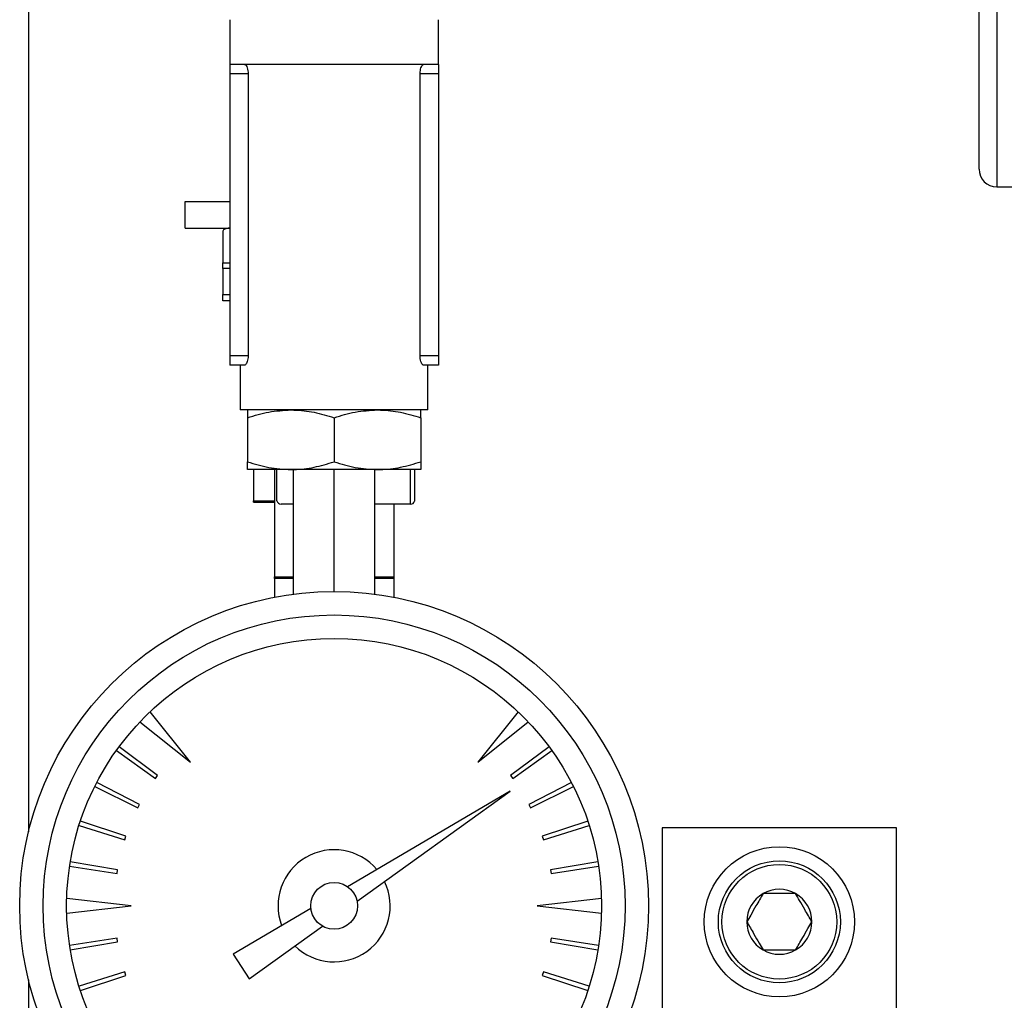
# Model space of a CAD drawing. Extents: x 0 to 16.5, y 0 to 11.7.
# Drawn here: x 3 to 3.4, y 2.4 to 2.8 of the extents above; entities that cross this region are included whole.
import ezdxf

# ---------------------------------------------------------------- set-up
doc = ezdxf.new("R2010")
doc.units = 0
doc.linetypes.add('SLD-SOLID', pattern=[0])
doc.layers.get('0').update_dxf_attribs({"linetype": 'CONTINUOUS'})

msp = doc.modelspace()

# ---------------------------------------------------------------- linework, layer by layer
at = {"color": 7, "linetype": 'SLD-SOLID'}
for p, q in [((3.398, 3.27668), (3.398, 2.75168)), ((3.3905, 2.75918), (3.3905, 3.26918)), ((2.99178, 2.93371), (2.99178, 2.48101)), ((3.07622, 2.82186), (3.07622, 2.80311)), ((3.16372, 2.80311), (3.16372, 2.82186)), ((3.07785, 2.80311), (3.07622, 2.80311)), ((3.07622, 2.80311), (3.07622, 2.79917)), ((3.1621, 2.80311), (3.07785, 2.80311)), ((3.16372, 2.80311), (3.1621, 2.80311)), ((3.16372, 2.80311), (3.16372, 2.79917)), ((3.08388, 2.79917), (3.07622, 2.79917)), ((3.07622, 2.79917), (3.07622, 2.68077)), ((3.08388, 2.79917), (3.08388, 2.68077)), ((3.15606, 2.68077), (3.15606, 2.79917)), ((3.16372, 2.79917), (3.15606, 2.79917)), ((3.16372, 2.79917), (3.16372, 2.68077)), ((3.398, 2.75168), (3.45175, 2.75168)), ((3.05747, 2.73435), (3.05747, 2.7456)), ((3.05747, 2.7456), (3.07622, 2.7456)), ((3.05747, 2.73435), (3.07622, 2.73435)), ((3.07335, 2.73316), (3.07335, 2.71982)), ((3.07335, 2.71742), (3.07335, 2.71982)), ((3.07335, 2.71982), (3.07622, 2.71982)), ((3.07335, 2.71742), (3.07335, 2.70652)), ((3.07622, 2.71742), (3.07335, 2.71742)), ((3.07335, 2.70389), (3.07335, 2.70652)), ((3.07335, 2.70652), (3.07622, 2.70652)), ((3.07622, 2.70389), (3.07335, 2.70389)), ((3.08388, 2.68077), (3.07622, 2.68077)), ((3.07622, 2.68077), (3.07622, 2.67684)), ((3.16372, 2.68077), (3.15606, 2.68077)), ((3.16372, 2.68077), (3.16372, 2.67684)), ((3.08241, 2.67684), (3.07622, 2.67684)), ((3.0806, 2.67684), (3.0806, 2.65809)), ((3.16372, 2.67684), (3.15753, 2.67684)), ((3.15935, 2.65809), (3.15935, 2.67684)), ((3.15935, 2.65809), (3.0806, 2.65809)), ((3.08366, 2.65484), (3.08366, 2.63633)), ((3.11997, 2.65484), (3.11997, 2.63633)), ((3.15629, 2.65484), (3.15629, 2.63633)), ((3.10182, 2.63309), (3.08366, 2.63309)), ((3.08622, 2.63309), (3.08622, 2.61993)), ((3.09497, 2.63309), (3.09497, 2.61993)), ((3.09597, 2.61993), (3.09597, 2.63309)), ((3.13813, 2.63309), (3.10182, 2.63309)), ((3.10292, 2.5808), (3.10292, 2.63309)), ((3.11997, 2.58191), (3.11997, 2.63309)), ((3.13702, 2.5808), (3.13702, 2.63309)), ((3.15629, 2.63309), (3.13813, 2.63309)), ((3.15197, 2.61862), (3.15197, 2.63309)), ((3.15372, 2.63309), (3.15372, 2.61979)), ((3.08622, 2.61993), (3.09497, 2.61993)), ((3.08622, 2.61934), (3.08622, 2.61993)), ((3.08622, 2.61934), (3.09497, 2.61934)), ((3.09497, 2.61993), (3.09497, 2.61934)), ((3.09497, 2.61934), (3.09497, 2.58804)), ((3.10292, 2.61862), (3.09772, 2.61862)), ((3.15197, 2.61862), (3.13702, 2.61862)), ((3.14497, 2.61862), (3.14497, 2.58804)), ((3.09497, 2.58734), (3.09497, 2.58804)), ((3.09497, 2.58804), (3.10292, 2.58804)), ((3.09497, 2.58734), (3.09497, 2.57951)), ((3.10292, 2.58734), (3.09497, 2.58734)), ((3.13702, 2.58804), (3.14497, 2.58804)), ((3.14497, 2.58734), (3.13702, 2.58734)), ((3.14497, 2.58804), (3.14497, 2.58734)), ((3.14497, 2.58734), (3.14497, 2.57951)), ((3.05974, 2.51025), (3.04281, 2.53148)), ((3.19713, 2.53148), (3.18021, 2.51025)), ((3.03851, 2.52717), (3.05974, 2.51025)), ((3.18021, 2.51025), (3.20144, 2.52717)), ((3.04596, 2.50474), (3.02975, 2.51673)), ((3.21019, 2.51673), (3.19398, 2.50474)), ((3.02865, 2.5152), (3.04505, 2.50349)), ((3.19489, 2.50349), (3.2113, 2.5152)), ((3.04505, 2.50349), (3.04596, 2.50474)), ((3.19398, 2.50474), (3.19489, 2.50349)), ((3.01957, 2.50011), (3.03761, 2.49111)), ((3.03831, 2.49249), (3.02043, 2.50179)), ((3.21952, 2.50179), (3.20163, 2.49249)), ((3.20233, 2.49111), (3.22037, 2.50011)), ((3.1938, 2.49807), (3.12565, 2.45802)), ((3.12959, 2.45197), (3.1938, 2.49807)), ((3.03761, 2.49111), (3.03831, 2.49249)), ((3.20163, 2.49249), (3.20233, 2.49111)), ((3.01297, 2.48379), (3.0322, 2.47772)), ((3.03267, 2.47919), (3.01355, 2.48558)), ((3.22639, 2.48558), (3.20727, 2.47919)), ((3.20775, 2.47772), (3.22697, 2.48379)), ((3.25753, 2.48268), (3.25753, 2.20415)), ((3.35595, 2.48268), (3.25753, 2.48268)), ((3.35595, 2.20415), (3.35595, 2.48268)), ((3.0322, 2.47772), (3.03267, 2.47919)), ((3.20727, 2.47919), (3.20775, 2.47772)), ((3.00901, 2.46664), (3.02894, 2.46365)), ((3.02918, 2.46518), (3.0093, 2.4685)), ((3.23064, 2.4685), (3.21076, 2.46518)), ((3.211, 2.46365), (3.23094, 2.46664)), ((3.02894, 2.46365), (3.02918, 2.46518)), ((3.21076, 2.46518), (3.211, 2.46365)), ((3.03478, 2.45002), (3.00781, 2.45306)), ((3.00781, 2.44697), (3.03478, 2.45002)), ((3.23214, 2.45306), (3.20516, 2.45002)), ((3.20516, 2.45002), (3.23214, 2.44697)), ((3.11021, 2.44895), (3.07758, 2.42977)), ((3.0843, 2.41945), (3.11505, 2.44152)), ((3.02894, 2.43638), (3.00901, 2.43339)), ((3.0093, 2.43153), (3.02918, 2.43485)), ((3.02918, 2.43485), (3.02894, 2.43638)), ((3.211, 2.43638), (3.21076, 2.43485)), ((3.21076, 2.43485), (3.23064, 2.43153)), ((3.23094, 2.43339), (3.211, 2.43638)), ((3.07758, 2.42977), (3.0843, 2.41945)), ((3.0322, 2.42231), (3.01297, 2.41624)), ((3.01355, 2.41445), (3.03267, 2.42084)), ((3.03267, 2.42084), (3.0322, 2.42231)), ((3.20775, 2.42231), (3.20727, 2.42084)), ((3.20727, 2.42084), (3.22639, 2.41445)), ((3.22697, 2.41624), (3.20775, 2.42231)), ((2.99178, 2.41902), (2.99178, 1.76221))]:
    msp.add_line(p, q, dxfattribs=at)
for centre, radius in [((3.11997, 2.45002), 0.13189), ((3.11997, 2.45002), 0.12205), ((3.11997, 2.45002), 0.1122), ((3.30674, 2.44331), 0.0315), ((3.30674, 2.44331), 0.02559), ((3.30674, 2.44331), 0.02406), ((3.11997, 2.45002), 0.00982)]:
    msp.add_circle(centre, radius, dxfattribs=at)
for centre, radius, start, end in [((3.398, 2.75918), 0.0075, 180, 270), ((3.09753, 2.62019), 0.00158, 189.43, 277.0324), ((3.15222, 2.62015), 0.00155, 260.9316, 346.2802), ((3.11997, 2.45002), 0.02352, 40.2965, 200.5846), ((3.11997, 2.45002), 0.02352, 225.5346, 25.8227), ((3.30674, 2.44331), 0.01364, 120, 180), ((3.30674, 2.44331), 0.01364, 60, 120), ((3.30674, 2.44331), 0.01364, 0, 60), ((3.30674, 2.44331), 0.01364, 180, 240), ((3.30674, 2.44331), 0.01364, 300, 0), ((3.30674, 2.44331), 0.01364, 240, 300)]:
    msp.add_arc(centre, radius, start, end, dxfattribs=at)
msp.add_ellipse((3.07598, 2.73316), major_axis=(0.00262, 0), ratio=0.451127, start_param=1.570796, end_param=3.141593, dxfattribs=at)
for points, knots in [([(3.08241, 2.80311), (3.08256, 2.80306), (3.08287, 2.80296), (3.08333, 2.80222), (3.0837, 2.80113), (3.08387, 2.80003), (3.08388, 2.79937), (3.08388, 2.79917)], [0, 0, 0, 0, 0.2300117, 0.4600177, 0.6884363, 0.9034039, 1, 1, 1, 1]), ([(3.15606, 2.79917), (3.15606, 2.79923), (3.15606, 2.7997), (3.15614, 2.80057), (3.1564, 2.80166), (3.15678, 2.80252), (3.15718, 2.80303), (3.15743, 2.80308), (3.15753, 2.80311)], [0, 0, 0, 0, 0.028417, 0.220395, 0.413651, 0.618932, 0.839452, 1, 1, 1, 1]), ([(3.08388, 2.68077), (3.08388, 2.68056), (3.08387, 2.67993), (3.08372, 2.67894), (3.08341, 2.67793), (3.083, 2.67717), (3.08265, 2.67686), (3.08246, 2.67684), (3.08241, 2.67684)], [0, 0, 0, 0, 0.10225, 0.293097, 0.489959, 0.701116, 0.926274, 1, 1, 1, 1]), ([(3.15753, 2.67684), (3.15744, 2.67686), (3.1572, 2.67691), (3.15678, 2.6774), (3.15637, 2.67836), (3.15611, 2.67955), (3.15607, 2.6804), (3.15606, 2.68077)], [0, 0, 0, 0, 0.144761, 0.372593, 0.602944, 0.824093, 1, 1, 1, 1]), ([(3.08366, 2.65484), (3.08661, 2.65575), (3.09256, 2.65758), (3.09871, 2.65792), (3.10182, 2.65809)], [0, 0, 0, 0, 0.495458, 1, 1, 1, 1]), ([(3.08366, 2.65809), (3.08366, 2.65768), (3.08366, 2.65716), (3.08366, 2.65524), (3.08366, 2.65484)], [0, 0, 0, 0, 0.79108, 1, 1, 1, 1]), ([(3.10182, 2.65809), (3.10225, 2.65808), (3.10551, 2.65805), (3.11165, 2.65734), (3.11718, 2.65568), (3.11997, 2.65484)], [0, 0, 0, 0, 0.070091, 0.530785, 1, 1, 1, 1]), ([(3.11997, 2.65484), (3.12292, 2.65575), (3.12887, 2.65758), (3.13502, 2.65792), (3.13813, 2.65809)], [0, 0, 0, 0, 0.495458, 1, 1, 1, 1]), ([(3.13813, 2.65809), (3.13856, 2.65808), (3.14182, 2.65805), (3.14796, 2.65734), (3.15349, 2.65568), (3.15629, 2.65484)], [0, 0, 0, 0, 0.070091, 0.530785, 1, 1, 1, 1]), ([(3.15629, 2.65484), (3.15629, 2.65524), (3.15629, 2.65716), (3.15629, 2.65768), (3.15629, 2.65809)], [0, 0, 0, 0, 0.20892, 1, 1, 1, 1]), ([(3.08366, 2.63633), (3.08661, 2.63542), (3.09256, 2.63359), (3.09871, 2.63326), (3.10182, 2.63309)], [0, 0, 0, 0, 0.495458, 1, 1, 1, 1]), ([(3.08366, 2.63309), (3.08366, 2.6335), (3.08366, 2.63402), (3.08366, 2.63593), (3.08366, 2.63633)], [0, 0, 0, 0, 0.79108, 1, 1, 1, 1]), ([(3.10182, 2.63309), (3.10225, 2.63309), (3.10551, 2.63312), (3.11165, 2.63383), (3.11718, 2.63549), (3.11997, 2.63633)], [0, 0, 0, 0, 0.070091, 0.530785, 1, 1, 1, 1]), ([(3.11997, 2.63633), (3.12292, 2.63542), (3.12887, 2.63359), (3.13502, 2.63326), (3.13813, 2.63309)], [0, 0, 0, 0, 0.495458, 1, 1, 1, 1]), ([(3.13813, 2.63309), (3.13856, 2.63309), (3.14182, 2.63312), (3.14796, 2.63383), (3.15349, 2.63549), (3.15629, 2.63633)], [0, 0, 0, 0, 0.070091, 0.530785, 1, 1, 1, 1]), ([(3.15629, 2.63633), (3.15629, 2.63593), (3.15629, 2.63402), (3.15629, 2.6335), (3.15629, 2.63309)], [0, 0, 0, 0, 0.20892, 1, 1, 1, 1]), ([(3.29992, 2.45512), (3.29894, 2.45343), (3.29727, 2.45054), (3.29484, 2.44633), (3.29364, 2.44424), (3.2931, 2.44331)], [0, 0, 0, 0, 0.439128, 0.751376, 1, 1, 1, 1]), ([(3.31356, 2.45512), (3.31289, 2.45512), (3.31077, 2.45512), (3.30689, 2.45512), (3.30287, 2.45512), (3.3007, 2.45512), (3.29992, 2.45512)], [0, 0, 0, 0, 0.156025, 0.493707, 0.819058, 1, 1, 1, 1]), ([(3.32038, 2.44331), (3.3194, 2.445), (3.31773, 2.4479), (3.3153, 2.4521), (3.31409, 2.4542), (3.31356, 2.45512)], [0, 0, 0, 0, 0.439128, 0.751376, 1, 1, 1, 1]), ([(3.2931, 2.44331), (3.29408, 2.44162), (3.29575, 2.43873), (3.29817, 2.43452), (3.29938, 2.43243), (3.29992, 2.4315)], [0, 0, 0, 0, 0.4391279, 0.751376, 1, 1, 1, 1]), ([(3.31356, 2.4315), (3.31453, 2.43319), (3.3162, 2.43609), (3.31863, 2.44029), (3.31984, 2.44238), (3.32038, 2.44331)], [0, 0, 0, 0, 0.4391279, 0.751376, 1, 1, 1, 1]), ([(3.29992, 2.4315), (3.3007, 2.4315), (3.30287, 2.4315), (3.30689, 2.4315), (3.31077, 2.4315), (3.31289, 2.4315), (3.31356, 2.4315)], [0, 0, 0, 0, 0.1809422, 0.5062926, 0.8439745, 1, 1, 1, 1])]:
    msp.add_open_spline(points, degree=3, knots=knots, dxfattribs=at)

doc.saveas('drawing.dxf')
